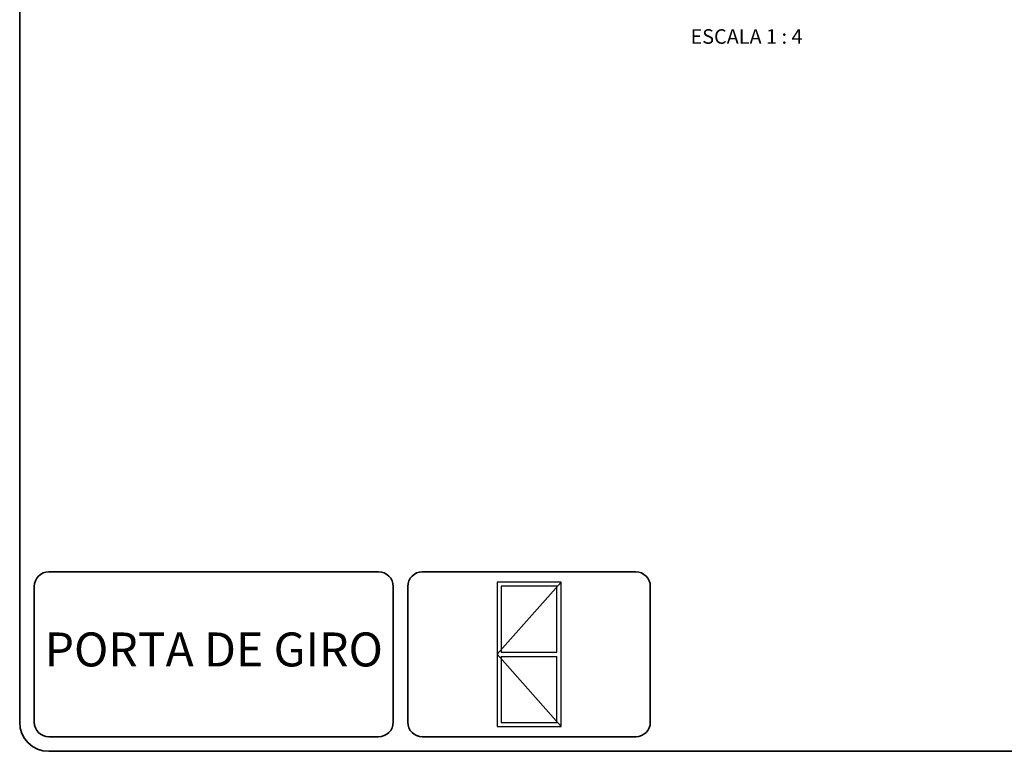
# Model space of a CAD drawing. Units: millimetres. Extents: x 10 to 205, y 4 to 287.
# Drawn here: x 10 to 111, y 10 to 85 of the extents above; entities that cross this region are included whole.
import ezdxf

# ---------------------------------------------------------------- set-up
doc = ezdxf.new("R2010")
doc.units = ezdxf.units.MM
doc.layers.add('6_2_-_PORTA_DE_GIRO_1F_LATERAL', color=7, linetype='Continuous')
doc.layers.add('TEXTOS_EM_PORTUGUES', color=7, linetype='Continuous')
doc.layers.add('LAYOUT_', color=7, linetype='Continuous', lineweight=35)
doc.styles.add('SLDTEXTSTYLE0', font='TXT', dxfattribs={"width": 0.7})
doc.styles.add('SLDTEXTSTYLE2', font='TXT', dxfattribs={"width": 0.65})

msp = doc.modelspace()

# ---------------------------------------------------------------- linework, layer by layer
at = {"color": 7, "linetype": 'Continuous', "lineweight": 25}
msp.add_line((9.981, 171.999), (9.981, 16.514), dxfattribs=at)
at = {"layer": '6_2_-_PORTA_DE_GIRO_1F_LATERAL', "color": 7}
for p, q in [((65.781, 27.449), (59.182, 27.449)), ((59.182, 27.449), (59.182, 12.548)), ((59.182, 19.999), (65.781, 27.449)), ((65.781, 27.449), (59.182, 27.449)), ((59.182, 27.449), (59.182, 12.548)), ((59.182, 19.999), (65.781, 27.449)), ((65.781, 12.548), (65.781, 27.449)), ((65.781, 12.548), (65.781, 27.449)), ((65.355, 27.023), (59.608, 27.023)), ((59.608, 27.023), (59.608, 20.211)), ((65.355, 27.023), (59.608, 27.023)), ((59.608, 27.023), (59.608, 20.211)), ((65.355, 20.211), (65.355, 27.023)), ((65.355, 20.211), (65.355, 27.023)), ((65.781, 12.548), (59.182, 19.999)), ((65.781, 12.548), (59.182, 19.999)), ((59.608, 20.211), (65.355, 20.211)), ((59.608, 20.211), (65.355, 20.211)), ((59.608, 19.786), (65.355, 19.786)), ((59.608, 19.786), (59.608, 12.974)), ((59.608, 19.786), (65.355, 19.786)), ((59.608, 19.786), (59.608, 12.974)), ((65.355, 12.974), (65.355, 19.786)), ((65.355, 12.974), (65.355, 19.786)), ((59.182, 12.548), (65.781, 12.548)), ((59.182, 12.548), (65.781, 12.548)), ((59.608, 12.974), (65.355, 12.974)), ((59.608, 12.974), (65.355, 12.974))]:
    msp.add_line(p, q, dxfattribs=at)
at = {"layer": 'LAYOUT_', "color": 7, "lineweight": 35}
for p, q in [((9.981, 12.999), (9.981, 283.999)), ((46.981, 28.499), (12.981, 28.499)), ((73.481, 28.499), (51.481, 28.499)), ((11.481, 12.999), (11.481, 26.999)), ((48.481, 12.999), (48.481, 26.999)), ((49.981, 12.999), (49.981, 26.999)), ((74.981, 12.999), (74.981, 26.999)), ((46.981, 11.499), (12.981, 11.499)), ((73.481, 11.499), (51.481, 11.499)), ((196.981, 9.999), (12.981, 9.999))]:
    msp.add_line(p, q, dxfattribs=at)
for centre, radius, start, end in [((12.981, 26.999), 1.5, 90, 180), ((46.981, 26.999), 1.5, 0, 90), ((51.481, 26.999), 1.5, 90, 180), ((73.481, 26.999), 1.5, 0, 90), ((12.981, 12.999), 3, 180, 270), ((12.981, 12.999), 1.5, 180, 270), ((46.981, 12.999), 1.5, 270, 0), ((51.481, 12.999), 1.5, 180, 270), ((73.481, 12.999), 1.5, 270, 0)]:
    msp.add_arc(centre, radius, start, end, dxfattribs=at)

# ---------------------------------------------------------------- texts
at = {"layer": '6_2_-_PORTA_DE_GIRO_1F_LATERAL', "color": 7, "insert": (29.989, 22.248), "char_height": 3.5, "attachment_point": 2, "style": 'SLDTEXTSTYLE0'}
msp.add_mtext('PORTA DE GIRO', dxfattribs=at)
at = {"layer": 'TEXTOS_EM_PORTUGUES', "insert": (84.896, 84.437), "char_height": 1.5, "attachment_point": 2, "style": 'SLDTEXTSTYLE2'}
msp.add_mtext('ESCALA 1 : 4', dxfattribs=at)

doc.saveas('drawing.dxf')
